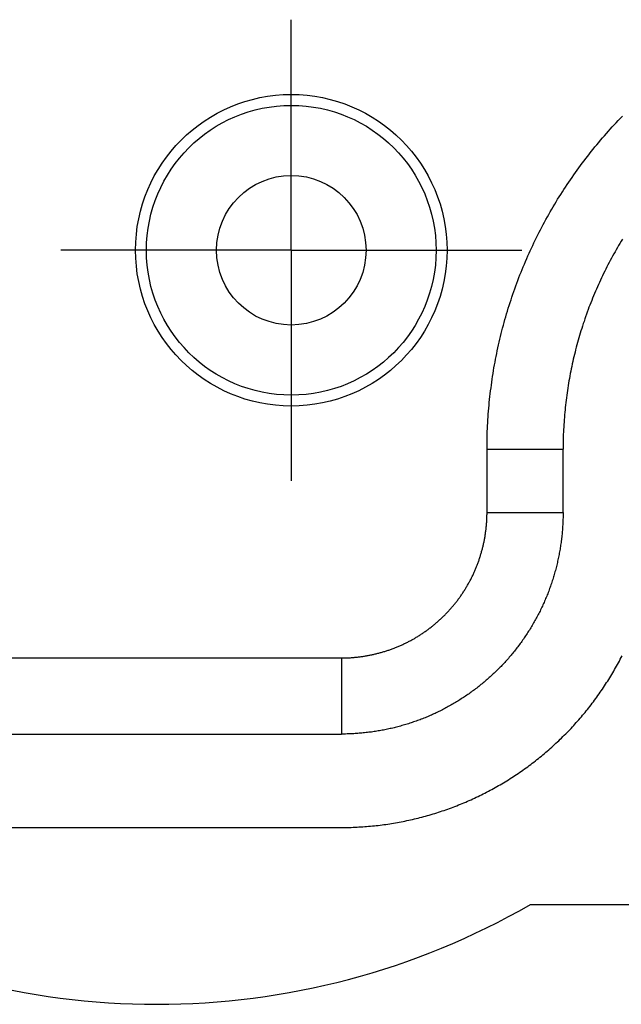
# Model space of a CAD drawing. Units: millimetres. Extents: x 0 to 841, y 0 to 594.
# Drawn here: x 232 to 242, y 156 to 172 of the extents above; entities that cross this region are included whole.
import ezdxf

# ---------------------------------------------------------------- set-up
doc = ezdxf.new("R2010")
doc.units = ezdxf.units.MM
doc.layers.add('LAYER_1', color=179, linetype='Continuous')
doc.layers.add('SLD-0', color=179, linetype='Continuous')

msp = doc.modelspace()

# ---------------------------------------------------------------- linework, layer by layer
at = {"layer": 'LAYER_1'}
for p, q in [((236.509, 170.795), (236.509, 171.995)), ((236.509, 168.295), (236.509, 170.795)), ((234.009, 168.295), (232.809, 168.295)), ((236.509, 168.295), (234.009, 168.295)), ((236.509, 168.295), (236.509, 165.795)), ((236.509, 168.295), (239.009, 168.295)), ((239.009, 168.295), (240.209, 168.295)), ((236.509, 165.795), (236.509, 164.595))]:
    msp.add_line(p, q, dxfattribs=at)
at = {"layer": 'SLD-0'}
for p, q in [((241.694, 170.308), (241.726, 170.342)), ((241.726, 170.342), (241.758, 170.377)), ((241.758, 170.377), (241.791, 170.411)), ((241.791, 170.411), (241.824, 170.444)), ((241.537, 170.133), (241.568, 170.168)), ((241.568, 170.168), (241.599, 170.204)), ((241.599, 170.204), (241.63, 170.239)), ((241.63, 170.239), (241.662, 170.273)), ((241.662, 170.273), (241.694, 170.308)), ((241.414, 169.989), (241.445, 170.025)), ((241.445, 170.025), (241.475, 170.061)), ((241.475, 170.061), (241.506, 170.097)), ((241.506, 170.097), (241.537, 170.133)), ((241.296, 169.843), (241.325, 169.88)), ((241.325, 169.88), (241.355, 169.916)), ((241.355, 169.916), (241.384, 169.953)), ((241.384, 169.953), (241.414, 169.989)), ((241.153, 169.656), (241.181, 169.693)), ((241.181, 169.693), (241.209, 169.731)), ((241.209, 169.731), (241.238, 169.768)), ((241.238, 169.768), (241.267, 169.806)), ((241.267, 169.806), (241.296, 169.843)), ((241.043, 169.503), (241.07, 169.541)), ((241.07, 169.541), (241.097, 169.58)), ((241.097, 169.58), (241.125, 169.618)), ((241.125, 169.618), (241.153, 169.656)), ((240.937, 169.348), (240.963, 169.387)), ((240.963, 169.387), (240.989, 169.426)), ((240.989, 169.426), (241.016, 169.465)), ((241.016, 169.465), (241.043, 169.503)), ((240.835, 169.191), (240.86, 169.231)), ((240.86, 169.231), (240.885, 169.27)), ((240.885, 169.27), (240.911, 169.309)), ((240.911, 169.309), (240.937, 169.348)), ((240.737, 169.032), (240.761, 169.072)), ((240.761, 169.072), (240.785, 169.112)), ((240.785, 169.112), (240.81, 169.152)), ((240.81, 169.152), (240.835, 169.191)), ((240.643, 168.871), (240.666, 168.911)), ((240.666, 168.911), (240.689, 168.952)), ((240.689, 168.952), (240.713, 168.992)), ((240.713, 168.992), (240.737, 169.032)), ((240.553, 168.707), (240.575, 168.748)), ((240.575, 168.748), (240.597, 168.789)), ((240.597, 168.789), (240.62, 168.83)), ((240.62, 168.83), (240.643, 168.871)), ((240.488, 168.583), (240.509, 168.625)), ((240.509, 168.625), (240.531, 168.666)), ((240.531, 168.666), (240.553, 168.707)), ((240.405, 168.415), (240.425, 168.458)), ((240.425, 168.458), (240.446, 168.499)), ((240.446, 168.499), (240.467, 168.541)), ((240.467, 168.541), (240.488, 168.583)), ((241.805, 168.439), (241.785, 168.405)), ((241.825, 168.472), (241.805, 168.439)), ((240.326, 168.246), (240.345, 168.288)), ((240.345, 168.288), (240.365, 168.331)), ((240.365, 168.331), (240.385, 168.373)), ((240.385, 168.373), (240.405, 168.415)), ((241.725, 168.303), (241.706, 168.269)), ((241.745, 168.337), (241.725, 168.303)), ((241.764, 168.371), (241.745, 168.337)), ((241.785, 168.405), (241.764, 168.371)), ((240.251, 168.073), (240.269, 168.117)), ((240.269, 168.117), (240.288, 168.16)), ((240.288, 168.16), (240.307, 168.203)), ((240.307, 168.203), (240.326, 168.246)), ((241.63, 168.132), (241.611, 168.097)), ((241.648, 168.166), (241.63, 168.132)), ((241.667, 168.201), (241.648, 168.166)), ((241.686, 168.235), (241.667, 168.201)), ((241.706, 168.269), (241.686, 168.235)), ((240.197, 167.943), (240.215, 167.986)), ((240.215, 167.986), (240.233, 168.03)), ((240.233, 168.03), (240.251, 168.073)), ((241.54, 167.957), (241.523, 167.922)), ((241.558, 167.992), (241.54, 167.957)), ((241.575, 168.027), (241.558, 167.992)), ((241.593, 168.062), (241.575, 168.027)), ((241.611, 168.097), (241.593, 168.062)), ((240.129, 167.766), (240.146, 167.811)), ((240.146, 167.811), (240.163, 167.855)), ((240.163, 167.855), (240.18, 167.899)), ((240.18, 167.899), (240.197, 167.943)), ((241.472, 167.816), (241.455, 167.78)), ((241.489, 167.851), (241.472, 167.816)), ((241.506, 167.887), (241.489, 167.851)), ((241.523, 167.922), (241.506, 167.887)), ((240.081, 167.633), (240.097, 167.677)), ((240.097, 167.677), (240.113, 167.722)), ((240.113, 167.722), (240.129, 167.766)), ((241.407, 167.672), (241.392, 167.636)), ((241.423, 167.708), (241.407, 167.672)), ((241.439, 167.744), (241.423, 167.708)), ((241.455, 167.78), (241.439, 167.744)), ((240.021, 167.454), (240.036, 167.499)), ((240.036, 167.499), (240.051, 167.543)), ((240.051, 167.543), (240.066, 167.588)), ((240.066, 167.588), (240.081, 167.633)), ((241.331, 167.49), (241.317, 167.453)), ((241.346, 167.526), (241.331, 167.49)), ((241.361, 167.563), (241.346, 167.526)), ((241.376, 167.599), (241.361, 167.563)), ((241.392, 167.636), (241.376, 167.599)), ((239.979, 167.319), (239.993, 167.364)), ((239.993, 167.364), (240.007, 167.409)), ((240.007, 167.409), (240.021, 167.454)), ((241.274, 167.342), (241.261, 167.304)), ((241.288, 167.379), (241.274, 167.342)), ((241.302, 167.416), (241.288, 167.379)), ((241.317, 167.453), (241.302, 167.416)), ((239.927, 167.138), (239.939, 167.183)), ((239.939, 167.183), (239.952, 167.228)), ((239.952, 167.228), (239.965, 167.274)), ((239.965, 167.274), (239.979, 167.319)), ((241.221, 167.192), (241.208, 167.154)), ((241.234, 167.229), (241.221, 167.192)), ((241.247, 167.267), (241.234, 167.229)), ((241.261, 167.304), (241.247, 167.267)), ((239.891, 167.002), (239.902, 167.047)), ((239.902, 167.047), (239.914, 167.093)), ((239.914, 167.093), (239.927, 167.138)), ((241.171, 167.041), (241.159, 167.003)), ((241.183, 167.079), (241.171, 167.041)), ((241.196, 167.117), (241.183, 167.079)), ((241.208, 167.154), (241.196, 167.117)), ((239.846, 166.82), (239.857, 166.866)), ((239.857, 166.866), (239.868, 166.911)), ((239.868, 166.911), (239.879, 166.957)), ((239.879, 166.957), (239.891, 167.002)), ((241.115, 166.852), (241.104, 166.814)), ((241.125, 166.89), (241.115, 166.852)), ((241.136, 166.928), (241.125, 166.89)), ((241.148, 166.966), (241.136, 166.928)), ((241.159, 167.003), (241.148, 166.966)), ((239.816, 166.683), (239.826, 166.729)), ((239.826, 166.729), (239.836, 166.775)), ((239.836, 166.775), (239.846, 166.82)), ((241.074, 166.699), (241.064, 166.661)), ((241.083, 166.738), (241.074, 166.699)), ((241.094, 166.776), (241.083, 166.738)), ((241.104, 166.814), (241.094, 166.776)), ((239.78, 166.501), (239.789, 166.546)), ((239.789, 166.546), (239.798, 166.592)), ((239.798, 166.592), (239.807, 166.638)), ((239.807, 166.638), (239.816, 166.683)), ((241.036, 166.547), (241.028, 166.508)), ((241.045, 166.585), (241.036, 166.547)), ((241.055, 166.623), (241.045, 166.585)), ((241.064, 166.661), (241.055, 166.623)), ((239.756, 166.363), (239.763, 166.409)), ((239.763, 166.409), (239.772, 166.455)), ((239.772, 166.455), (239.78, 166.501)), ((241.003, 166.393), (240.995, 166.355)), ((241.011, 166.431), (241.003, 166.393)), ((241.019, 166.47), (241.011, 166.431)), ((241.028, 166.508), (241.019, 166.47)), ((239.727, 166.178), (239.734, 166.224)), ((239.734, 166.224), (239.741, 166.271)), ((239.741, 166.271), (239.748, 166.317)), ((239.748, 166.317), (239.756, 166.363)), ((240.973, 166.239), (240.967, 166.2)), ((240.981, 166.277), (240.973, 166.239)), ((240.988, 166.316), (240.981, 166.277)), ((240.995, 166.355), (240.988, 166.316)), ((239.709, 166.039), (239.715, 166.086)), ((239.715, 166.086), (239.721, 166.132)), ((239.721, 166.132), (239.727, 166.178)), ((240.948, 166.084), (240.942, 166.045)), ((240.954, 166.123), (240.948, 166.084)), ((240.96, 166.161), (240.954, 166.123)), ((240.967, 166.2), (240.96, 166.161)), ((239.693, 165.9), (239.698, 165.946)), ((239.698, 165.946), (239.703, 165.993)), ((239.703, 165.993), (239.709, 166.039)), ((240.925, 165.928), (240.92, 165.89)), ((240.931, 165.967), (240.925, 165.928)), ((240.936, 166.006), (240.931, 165.967)), ((240.942, 166.045), (240.936, 166.006)), ((239.675, 165.713), (239.679, 165.76)), ((239.679, 165.76), (239.683, 165.807)), ((239.683, 165.807), (239.688, 165.853)), ((239.688, 165.853), (239.693, 165.9)), ((240.907, 165.772), (240.903, 165.733)), ((240.911, 165.811), (240.907, 165.772)), ((240.916, 165.85), (240.911, 165.811)), ((240.92, 165.89), (240.916, 165.85)), ((239.665, 165.573), (239.668, 165.62)), ((239.668, 165.62), (239.672, 165.667)), ((239.672, 165.667), (239.675, 165.713)), ((240.893, 165.616), (240.89, 165.576)), ((240.896, 165.655), (240.893, 165.616)), ((240.899, 165.694), (240.896, 165.655)), ((240.903, 165.733), (240.899, 165.694)), ((239.656, 165.385), (239.658, 165.432)), ((239.658, 165.432), (239.66, 165.479)), ((239.66, 165.479), (239.663, 165.526)), ((239.663, 165.526), (239.665, 165.573)), ((240.882, 165.458), (240.88, 165.419)), ((240.884, 165.498), (240.882, 165.458)), ((240.887, 165.537), (240.884, 165.498)), ((240.89, 165.576), (240.887, 165.537)), ((239.652, 165.243), (239.653, 165.291)), ((239.653, 165.291), (239.655, 165.338)), ((239.655, 165.338), (239.656, 165.385)), ((240.875, 165.3), (240.874, 165.26)), ((240.876, 165.34), (240.875, 165.3)), ((240.878, 165.379), (240.876, 165.34)), ((240.88, 165.419), (240.878, 165.379)), ((239.651, 165.196), (239.652, 165.243)), ((239.651, 165.149), (239.651, 165.196)), ((239.651, 165.102), (239.651, 165.149)), ((240.873, 165.221), (240.872, 165.181)), ((240.872, 165.181), (240.872, 165.141)), ((240.872, 165.141), (240.872, 165.102)), ((240.874, 165.26), (240.873, 165.221)), ((239.651, 165.102), (240.872, 165.102)), ((239.651, 164.088), (239.651, 165.102)), ((240.872, 164.088), (240.872, 165.102)), ((239.649, 164.001), (239.65, 164.016)), ((239.65, 164.045), (239.651, 164.059)), ((239.65, 164.03), (239.65, 164.045)), ((239.65, 164.016), (239.65, 164.03)), ((239.651, 164.088), (240.872, 164.088)), ((239.651, 164.073), (239.651, 164.088)), ((239.651, 164.059), (239.651, 164.073)), ((240.872, 164.044), (240.871, 164.022)), ((240.871, 164.022), (240.871, 164)), ((240.872, 164.088), (240.872, 164.066)), ((240.872, 164.066), (240.872, 164.044)), ((239.638, 163.844), (239.64, 163.858)), ((239.64, 163.858), (239.641, 163.872)), ((239.641, 163.872), (239.642, 163.887)), ((239.642, 163.887), (239.643, 163.901)), ((239.643, 163.901), (239.644, 163.915)), ((239.644, 163.915), (239.646, 163.93)), ((239.646, 163.944), (239.647, 163.958)), ((239.646, 163.93), (239.646, 163.944)), ((239.647, 163.958), (239.648, 163.973)), ((239.648, 163.973), (239.649, 163.987)), ((239.649, 163.987), (239.649, 164.001)), ((240.864, 163.847), (240.862, 163.825)), ((240.865, 163.868), (240.864, 163.847)), ((240.866, 163.89), (240.865, 163.868)), ((240.868, 163.912), (240.866, 163.89)), ((240.869, 163.934), (240.868, 163.912)), ((240.87, 163.956), (240.869, 163.934)), ((240.871, 164), (240.87, 163.978)), ((240.87, 163.978), (240.87, 163.956)), ((239.616, 163.687), (239.619, 163.701)), ((239.619, 163.701), (239.621, 163.715)), ((239.621, 163.715), (239.623, 163.73)), ((239.623, 163.73), (239.625, 163.744)), ((239.625, 163.744), (239.627, 163.758)), ((239.627, 163.758), (239.629, 163.772)), ((239.629, 163.772), (239.631, 163.787)), ((239.631, 163.787), (239.633, 163.801)), ((239.633, 163.801), (239.635, 163.815)), ((239.635, 163.815), (239.636, 163.83)), ((239.636, 163.83), (239.638, 163.844)), ((240.85, 163.694), (240.848, 163.672)), ((240.852, 163.716), (240.85, 163.694)), ((240.855, 163.738), (240.852, 163.716)), ((240.857, 163.759), (240.855, 163.738)), ((240.859, 163.781), (240.857, 163.759)), ((240.861, 163.803), (240.859, 163.781)), ((240.862, 163.825), (240.861, 163.803)), ((239.58, 163.517), (239.583, 163.531)), ((239.583, 163.531), (239.587, 163.545)), ((239.587, 163.545), (239.59, 163.559)), ((239.59, 163.559), (239.593, 163.573)), ((239.593, 163.573), (239.596, 163.587)), ((239.596, 163.587), (239.6, 163.601)), ((239.6, 163.601), (239.603, 163.615)), ((239.603, 163.615), (239.605, 163.63)), ((239.605, 163.63), (239.608, 163.644)), ((239.608, 163.644), (239.611, 163.658)), ((239.611, 163.658), (239.614, 163.673)), ((239.614, 163.673), (239.616, 163.687)), ((240.83, 163.542), (240.826, 163.521)), ((240.833, 163.564), (240.83, 163.542)), ((240.836, 163.586), (240.833, 163.564)), ((240.839, 163.607), (240.836, 163.586)), ((240.842, 163.629), (240.839, 163.607)), ((240.845, 163.651), (240.842, 163.629)), ((240.848, 163.672), (240.845, 163.651)), ((239.536, 163.365), (239.541, 163.378)), ((239.541, 163.378), (239.545, 163.392)), ((239.545, 163.392), (239.549, 163.406)), ((239.549, 163.406), (239.553, 163.419)), ((239.553, 163.419), (239.557, 163.433)), ((239.557, 163.433), (239.561, 163.447)), ((239.561, 163.447), (239.565, 163.461)), ((239.565, 163.461), (239.569, 163.475)), ((239.569, 163.475), (239.573, 163.489)), ((239.573, 163.489), (239.576, 163.503)), ((239.576, 163.503), (239.58, 163.517)), ((240.803, 163.391), (240.799, 163.37)), ((240.807, 163.413), (240.803, 163.391)), ((240.811, 163.434), (240.807, 163.413)), ((240.815, 163.456), (240.811, 163.434)), ((240.819, 163.477), (240.815, 163.456)), ((240.823, 163.499), (240.819, 163.477)), ((240.826, 163.521), (240.823, 163.499)), ((239.478, 163.204), (239.483, 163.218)), ((239.483, 163.218), (239.489, 163.231)), ((239.489, 163.231), (239.494, 163.244)), ((239.494, 163.244), (239.499, 163.257)), ((239.499, 163.257), (239.504, 163.27)), ((239.504, 163.27), (239.509, 163.284)), ((239.509, 163.284), (239.513, 163.297)), ((239.513, 163.297), (239.518, 163.311)), ((239.518, 163.311), (239.523, 163.324)), ((239.523, 163.324), (239.527, 163.338)), ((239.527, 163.338), (239.532, 163.351)), ((239.532, 163.351), (239.536, 163.365)), ((240.765, 163.22), (240.759, 163.199)), ((240.77, 163.241), (240.765, 163.22)), ((240.775, 163.263), (240.77, 163.241)), ((240.78, 163.284), (240.775, 163.263)), ((240.785, 163.305), (240.78, 163.284)), ((240.79, 163.327), (240.785, 163.305)), ((240.794, 163.348), (240.79, 163.327)), ((240.799, 163.37), (240.794, 163.348)), ((239.408, 163.049), (239.414, 163.062)), ((239.414, 163.062), (239.421, 163.075)), ((239.421, 163.075), (239.427, 163.088)), ((239.427, 163.088), (239.433, 163.101)), ((239.433, 163.101), (239.439, 163.114)), ((239.439, 163.114), (239.445, 163.127)), ((239.445, 163.127), (239.45, 163.139)), ((239.45, 163.139), (239.456, 163.152)), ((239.456, 163.152), (239.462, 163.165)), ((239.462, 163.165), (239.467, 163.178)), ((239.467, 163.178), (239.473, 163.191)), ((239.473, 163.191), (239.478, 163.204)), ((240.724, 163.072), (240.718, 163.052)), ((240.73, 163.093), (240.724, 163.072)), ((240.736, 163.114), (240.73, 163.093)), ((240.742, 163.135), (240.736, 163.114)), ((240.748, 163.157), (240.742, 163.135)), ((240.754, 163.178), (240.748, 163.157)), ((240.759, 163.199), (240.754, 163.178)), ((239.318, 162.886), (239.326, 162.898)), ((239.326, 162.898), (239.333, 162.91)), ((239.333, 162.91), (239.34, 162.923)), ((239.34, 162.923), (239.347, 162.935)), ((239.347, 162.935), (239.354, 162.948)), ((239.354, 162.948), (239.361, 162.961)), ((239.361, 162.961), (239.368, 162.973)), ((239.368, 162.973), (239.375, 162.986)), ((239.375, 162.986), (239.382, 162.998)), ((239.382, 162.998), (239.389, 163.011)), ((239.389, 163.011), (239.395, 163.024)), ((239.395, 163.024), (239.402, 163.037)), ((239.402, 163.037), (239.408, 163.049)), ((240.671, 162.907), (240.663, 162.886)), ((240.678, 162.927), (240.671, 162.907)), ((240.685, 162.948), (240.678, 162.927)), ((240.692, 162.968), (240.685, 162.948)), ((240.698, 162.989), (240.692, 162.968)), ((240.705, 163.01), (240.698, 162.989)), ((240.712, 163.031), (240.705, 163.01)), ((240.718, 163.052), (240.712, 163.031)), ((239.215, 162.729), (239.224, 162.74)), ((239.224, 162.74), (239.232, 162.752)), ((239.232, 162.752), (239.24, 162.764)), ((239.24, 162.764), (239.248, 162.776)), ((239.248, 162.776), (239.256, 162.788)), ((239.256, 162.788), (239.265, 162.8)), ((239.265, 162.8), (239.272, 162.812)), ((239.272, 162.812), (239.28, 162.824)), ((239.28, 162.824), (239.288, 162.837)), ((239.288, 162.837), (239.296, 162.849)), ((239.296, 162.849), (239.303, 162.861)), ((239.303, 162.861), (239.311, 162.873)), ((239.311, 162.873), (239.318, 162.886)), ((240.609, 162.744), (240.601, 162.724)), ((240.617, 162.764), (240.609, 162.744)), ((240.625, 162.784), (240.617, 162.764)), ((240.633, 162.805), (240.625, 162.784)), ((240.641, 162.825), (240.633, 162.805)), ((240.648, 162.845), (240.641, 162.825)), ((240.656, 162.866), (240.648, 162.845)), ((240.663, 162.886), (240.656, 162.866)), ((239.102, 162.582), (239.111, 162.593)), ((239.111, 162.593), (239.12, 162.604)), ((239.12, 162.604), (239.129, 162.615)), ((239.129, 162.615), (239.138, 162.626)), ((239.138, 162.626), (239.147, 162.637)), ((239.147, 162.637), (239.155, 162.648)), ((239.155, 162.648), (239.164, 162.659)), ((239.164, 162.659), (239.173, 162.671)), ((239.173, 162.671), (239.182, 162.682)), ((239.182, 162.682), (239.19, 162.694)), ((239.19, 162.694), (239.199, 162.705)), ((239.199, 162.705), (239.207, 162.717)), ((239.207, 162.717), (239.215, 162.729)), ((240.539, 162.585), (240.53, 162.565)), ((240.549, 162.604), (240.539, 162.585)), ((240.558, 162.624), (240.549, 162.604)), ((240.566, 162.644), (240.558, 162.624)), ((240.575, 162.664), (240.566, 162.644)), ((240.584, 162.684), (240.575, 162.664)), ((240.592, 162.704), (240.584, 162.684)), ((240.601, 162.724), (240.592, 162.704)), ((238.947, 162.416), (238.957, 162.426)), ((238.957, 162.426), (238.967, 162.436)), ((238.967, 162.436), (238.977, 162.446)), ((238.977, 162.446), (238.987, 162.456)), ((238.987, 162.456), (238.997, 162.466)), ((238.997, 162.466), (239.007, 162.476)), ((239.007, 162.476), (239.017, 162.486)), ((239.017, 162.486), (239.026, 162.497)), ((239.026, 162.497), (239.036, 162.507)), ((239.036, 162.507), (239.046, 162.518)), ((239.046, 162.518), (239.055, 162.528)), ((239.055, 162.528), (239.065, 162.539)), ((239.065, 162.539), (239.074, 162.549)), ((239.074, 162.549), (239.083, 162.56)), ((239.083, 162.56), (239.092, 162.571)), ((239.092, 162.571), (239.102, 162.582)), ((240.462, 162.428), (240.452, 162.409)), ((240.472, 162.448), (240.462, 162.428)), ((240.482, 162.467), (240.472, 162.448)), ((240.492, 162.487), (240.482, 162.467)), ((240.502, 162.506), (240.492, 162.487)), ((240.511, 162.526), (240.502, 162.506)), ((240.521, 162.545), (240.511, 162.526)), ((240.53, 162.565), (240.521, 162.545)), ((238.776, 162.264), (238.787, 162.273)), ((238.787, 162.273), (238.798, 162.282)), ((238.798, 162.282), (238.809, 162.292)), ((238.809, 162.292), (238.82, 162.301)), ((238.82, 162.301), (238.831, 162.31)), ((238.831, 162.31), (238.842, 162.319)), ((238.842, 162.319), (238.853, 162.329)), ((238.853, 162.329), (238.864, 162.338)), ((238.864, 162.338), (238.874, 162.348)), ((238.874, 162.348), (238.885, 162.357)), ((238.885, 162.357), (238.896, 162.367)), ((238.896, 162.367), (238.906, 162.377)), ((238.906, 162.377), (238.917, 162.386)), ((238.917, 162.386), (238.927, 162.396)), ((238.927, 162.396), (238.937, 162.406)), ((238.937, 162.406), (238.947, 162.416)), ((240.376, 162.276), (240.365, 162.257)), ((240.388, 162.295), (240.376, 162.276)), ((240.399, 162.314), (240.388, 162.295)), ((240.409, 162.333), (240.399, 162.314)), ((240.42, 162.352), (240.409, 162.333)), ((240.431, 162.371), (240.42, 162.352)), ((240.441, 162.39), (240.431, 162.371)), ((240.452, 162.409), (240.441, 162.39)), ((238.553, 162.106), (238.565, 162.114)), ((238.565, 162.114), (238.577, 162.122)), ((238.577, 162.122), (238.589, 162.13)), ((238.589, 162.13), (238.601, 162.137)), ((238.601, 162.137), (238.613, 162.145)), ((238.613, 162.145), (238.625, 162.153)), ((238.625, 162.153), (238.637, 162.161)), ((238.637, 162.161), (238.648, 162.17)), ((238.648, 162.17), (238.66, 162.178)), ((238.66, 162.178), (238.672, 162.186)), ((238.672, 162.186), (238.684, 162.194)), ((238.684, 162.194), (238.695, 162.203)), ((238.695, 162.203), (238.707, 162.211)), ((238.707, 162.211), (238.718, 162.22)), ((238.718, 162.22), (238.73, 162.229)), ((238.73, 162.229), (238.741, 162.238)), ((238.741, 162.238), (238.753, 162.246)), ((238.753, 162.246), (238.764, 162.255)), ((238.764, 162.255), (238.776, 162.264)), ((240.271, 162.109), (240.259, 162.091)), ((240.284, 162.127), (240.271, 162.109)), ((240.296, 162.146), (240.284, 162.127)), ((240.308, 162.164), (240.296, 162.146)), ((240.319, 162.183), (240.308, 162.164)), ((240.331, 162.201), (240.319, 162.183)), ((240.343, 162.22), (240.331, 162.201)), ((240.354, 162.238), (240.343, 162.22)), ((240.365, 162.257), (240.354, 162.238)), ((238.25, 161.947), (238.263, 161.953)), ((238.263, 161.953), (238.276, 161.959)), ((238.276, 161.959), (238.289, 161.965)), ((238.289, 161.965), (238.302, 161.97)), ((238.302, 161.97), (238.315, 161.977)), ((238.315, 161.977), (238.328, 161.983)), ((238.328, 161.983), (238.34, 161.989)), ((238.34, 161.989), (238.353, 161.995)), ((238.353, 161.995), (238.366, 162.002)), ((238.366, 162.002), (238.379, 162.008)), ((238.379, 162.008), (238.391, 162.014)), ((238.391, 162.014), (238.404, 162.021)), ((238.404, 162.021), (238.417, 162.028)), ((238.417, 162.028), (238.429, 162.035)), ((238.429, 162.035), (238.442, 162.041)), ((238.442, 162.041), (238.454, 162.048)), ((238.454, 162.048), (238.467, 162.055)), ((238.467, 162.055), (238.479, 162.062)), ((238.479, 162.062), (238.491, 162.07)), ((238.491, 162.07), (238.504, 162.077)), ((238.504, 162.077), (238.516, 162.084)), ((238.516, 162.084), (238.528, 162.091)), ((238.528, 162.091), (238.54, 162.099)), ((238.54, 162.099), (238.553, 162.106)), ((240.171, 161.966), (240.158, 161.949)), ((240.184, 161.984), (240.171, 161.966)), ((240.197, 162.001), (240.184, 161.984)), ((240.209, 162.019), (240.197, 162.001)), ((240.222, 162.037), (240.209, 162.019)), ((240.234, 162.055), (240.222, 162.037)), ((240.247, 162.073), (240.234, 162.055)), ((240.259, 162.091), (240.247, 162.073)), ((237.729, 161.79), (237.743, 161.792)), ((237.743, 161.792), (237.758, 161.795)), ((237.758, 161.795), (237.772, 161.798)), ((237.772, 161.798), (237.786, 161.801)), ((237.786, 161.801), (237.8, 161.804)), ((237.8, 161.804), (237.814, 161.807)), ((237.814, 161.807), (237.828, 161.81)), ((237.828, 161.81), (237.842, 161.813)), ((237.842, 161.813), (237.856, 161.816)), ((237.856, 161.816), (237.87, 161.82)), ((237.87, 161.82), (237.884, 161.823)), ((237.884, 161.823), (237.898, 161.827)), ((237.898, 161.827), (237.912, 161.83)), ((237.912, 161.83), (237.926, 161.834)), ((237.926, 161.834), (237.94, 161.838)), ((237.94, 161.838), (237.953, 161.841)), ((237.953, 161.841), (237.967, 161.845)), ((237.967, 161.845), (237.981, 161.849)), ((237.981, 161.849), (237.995, 161.854)), ((237.995, 161.854), (238.009, 161.858)), ((238.009, 161.858), (238.022, 161.862)), ((238.022, 161.862), (238.036, 161.866)), ((238.036, 161.866), (238.05, 161.871)), ((238.05, 161.871), (238.063, 161.875)), ((238.063, 161.875), (238.077, 161.88)), ((238.077, 161.88), (238.091, 161.885)), ((238.091, 161.885), (238.104, 161.889)), ((238.104, 161.889), (238.118, 161.894)), ((238.118, 161.894), (238.131, 161.899)), ((238.131, 161.899), (238.144, 161.904)), ((238.144, 161.904), (238.158, 161.909)), ((238.158, 161.909), (238.171, 161.914)), ((238.171, 161.914), (238.184, 161.92)), ((238.184, 161.92), (238.198, 161.925)), ((238.198, 161.925), (238.211, 161.93)), ((238.211, 161.93), (238.224, 161.936)), ((238.224, 161.936), (238.237, 161.941)), ((238.237, 161.941), (238.25, 161.947)), ((240.036, 161.796), (240.022, 161.779)), ((240.05, 161.812), (240.036, 161.796)), ((240.064, 161.829), (240.05, 161.812)), ((240.078, 161.846), (240.064, 161.829)), ((240.091, 161.863), (240.078, 161.846)), ((240.105, 161.88), (240.091, 161.863)), ((240.118, 161.897), (240.105, 161.88)), ((240.131, 161.914), (240.118, 161.897)), ((240.145, 161.931), (240.131, 161.914)), ((240.158, 161.949), (240.145, 161.931)), ((135.306, 161.753), (237.316, 161.753)), ((237.316, 161.753), (237.316, 160.532)), ((237.316, 161.753), (237.33, 161.753)), ((237.33, 161.753), (237.345, 161.753)), ((237.345, 161.753), (237.359, 161.753)), ((237.359, 161.753), (237.373, 161.754)), ((237.373, 161.754), (237.388, 161.754)), ((237.388, 161.754), (237.402, 161.754)), ((237.402, 161.754), (237.416, 161.755)), ((237.416, 161.755), (237.431, 161.756)), ((237.431, 161.756), (237.445, 161.756)), ((237.445, 161.756), (237.459, 161.757)), ((237.459, 161.757), (237.474, 161.758)), ((237.474, 161.758), (237.488, 161.759)), ((237.488, 161.759), (237.502, 161.76)), ((237.502, 161.76), (237.517, 161.762)), ((237.517, 161.762), (237.531, 161.763)), ((237.531, 161.763), (237.545, 161.764)), ((237.545, 161.764), (237.559, 161.766)), ((237.559, 161.766), (237.574, 161.767)), ((237.574, 161.767), (237.588, 161.769)), ((237.588, 161.769), (237.602, 161.771)), ((237.602, 161.771), (237.616, 161.772)), ((237.616, 161.772), (237.63, 161.774)), ((237.63, 161.774), (237.645, 161.776)), ((237.645, 161.776), (237.659, 161.778)), ((237.659, 161.778), (237.673, 161.78)), ((237.673, 161.78), (237.687, 161.783)), ((237.687, 161.783), (237.701, 161.785)), ((237.701, 161.785), (237.715, 161.787)), ((237.715, 161.787), (237.729, 161.79)), ((239.891, 161.634), (239.876, 161.618)), ((239.906, 161.65), (239.891, 161.634)), ((239.921, 161.666), (239.906, 161.65)), ((239.936, 161.682), (239.921, 161.666)), ((239.95, 161.698), (239.936, 161.682)), ((239.965, 161.714), (239.95, 161.698)), ((239.979, 161.73), (239.965, 161.714)), ((239.994, 161.746), (239.979, 161.73)), ((240.008, 161.763), (239.994, 161.746)), ((240.022, 161.779), (240.008, 161.763)), ((241.731, 161.622), (241.746, 161.649)), ((241.746, 161.649), (241.761, 161.676)), ((241.761, 161.676), (241.775, 161.703)), ((241.775, 161.703), (241.79, 161.731)), ((241.79, 161.731), (241.804, 161.758)), ((241.804, 161.758), (241.818, 161.786)), ((239.736, 161.481), (239.72, 161.466)), ((239.752, 161.496), (239.736, 161.481)), ((239.768, 161.511), (239.752, 161.496)), ((239.784, 161.526), (239.768, 161.511)), ((239.8, 161.541), (239.784, 161.526)), ((239.815, 161.557), (239.8, 161.541)), ((239.831, 161.572), (239.815, 161.557)), ((239.846, 161.587), (239.831, 161.572)), ((239.861, 161.603), (239.846, 161.587)), ((239.876, 161.618), (239.861, 161.603)), ((241.637, 161.461), (241.653, 161.488)), ((241.653, 161.488), (241.669, 161.514)), ((241.669, 161.514), (241.684, 161.541)), ((241.684, 161.541), (241.7, 161.568)), ((241.7, 161.568), (241.715, 161.595)), ((241.715, 161.595), (241.731, 161.622)), ((239.554, 161.324), (239.537, 161.31)), ((239.571, 161.337), (239.554, 161.324)), ((239.588, 161.351), (239.571, 161.337)), ((239.605, 161.365), (239.588, 161.351)), ((239.622, 161.38), (239.605, 161.365)), ((239.639, 161.394), (239.622, 161.38)), ((239.655, 161.408), (239.639, 161.394)), ((239.672, 161.423), (239.655, 161.408)), ((239.688, 161.437), (239.672, 161.423)), ((239.704, 161.452), (239.688, 161.437)), ((239.72, 161.466), (239.704, 161.452)), ((241.537, 161.304), (241.554, 161.33)), ((241.554, 161.33), (241.571, 161.356)), ((241.571, 161.356), (241.588, 161.382)), ((241.588, 161.382), (241.604, 161.408)), ((241.604, 161.408), (241.621, 161.435)), ((241.621, 161.435), (241.637, 161.461)), ((239.344, 161.166), (239.326, 161.154)), ((239.362, 161.179), (239.344, 161.166)), ((239.38, 161.191), (239.362, 161.179)), ((239.398, 161.204), (239.38, 161.191)), ((239.415, 161.217), (239.398, 161.204)), ((239.433, 161.23), (239.415, 161.217)), ((239.451, 161.243), (239.433, 161.23)), ((239.468, 161.256), (239.451, 161.243)), ((239.486, 161.269), (239.468, 161.256)), ((239.503, 161.283), (239.486, 161.269)), ((239.52, 161.296), (239.503, 161.283)), ((239.537, 161.31), (239.52, 161.296)), ((241.432, 161.15), (241.45, 161.176)), ((241.45, 161.176), (241.468, 161.201)), ((241.468, 161.201), (241.485, 161.227)), ((241.485, 161.227), (241.503, 161.252)), ((241.503, 161.252), (241.52, 161.278)), ((241.52, 161.278), (241.537, 161.304)), ((239.087, 161.003), (239.068, 160.993)), ((239.106, 161.014), (239.087, 161.003)), ((239.125, 161.025), (239.106, 161.014)), ((239.143, 161.036), (239.125, 161.025)), ((239.162, 161.048), (239.143, 161.036)), ((239.18, 161.059), (239.162, 161.048)), ((239.199, 161.07), (239.18, 161.059)), ((239.217, 161.082), (239.199, 161.07)), ((239.236, 161.094), (239.217, 161.082)), ((239.254, 161.105), (239.236, 161.094)), ((239.272, 161.117), (239.254, 161.105)), ((239.29, 161.129), (239.272, 161.117)), ((239.308, 161.141), (239.29, 161.129)), ((239.326, 161.154), (239.308, 161.141)), ((241.321, 161.001), (241.34, 161.025)), ((241.34, 161.025), (241.359, 161.05)), ((241.359, 161.05), (241.377, 161.075)), ((241.377, 161.075), (241.396, 161.1)), ((241.396, 161.1), (241.414, 161.125)), ((241.414, 161.125), (241.432, 161.15)), ((238.778, 160.845), (238.758, 160.836)), ((238.797, 160.854), (238.778, 160.845)), ((238.817, 160.863), (238.797, 160.854)), ((238.837, 160.873), (238.817, 160.863)), ((238.857, 160.882), (238.837, 160.873)), ((238.876, 160.891), (238.857, 160.882)), ((238.896, 160.901), (238.876, 160.891)), ((238.915, 160.911), (238.896, 160.901)), ((238.934, 160.921), (238.915, 160.911)), ((238.954, 160.931), (238.934, 160.921)), ((238.973, 160.941), (238.954, 160.931)), ((238.992, 160.951), (238.973, 160.941)), ((239.011, 160.961), (238.992, 160.951)), ((239.03, 160.971), (239.011, 160.961)), ((239.049, 160.982), (239.03, 160.971)), ((239.068, 160.993), (239.049, 160.982)), ((241.185, 160.832), (241.205, 160.856)), ((241.205, 160.856), (241.225, 160.879)), ((241.225, 160.879), (241.244, 160.903)), ((241.244, 160.903), (241.264, 160.928)), ((241.264, 160.928), (241.283, 160.952)), ((241.283, 160.952), (241.302, 160.976)), ((241.302, 160.976), (241.321, 161.001)), ((238.369, 160.691), (238.348, 160.685)), ((238.39, 160.697), (238.369, 160.691)), ((238.41, 160.704), (238.39, 160.697)), ((238.431, 160.711), (238.41, 160.704)), ((238.452, 160.718), (238.431, 160.711)), ((238.473, 160.725), (238.452, 160.718)), ((238.494, 160.732), (238.473, 160.725)), ((238.514, 160.739), (238.494, 160.732)), ((238.535, 160.747), (238.514, 160.739)), ((238.555, 160.754), (238.535, 160.747)), ((238.576, 160.762), (238.555, 160.754)), ((238.596, 160.77), (238.576, 160.762)), ((238.617, 160.778), (238.596, 160.77)), ((238.637, 160.786), (238.617, 160.778)), ((238.657, 160.794), (238.637, 160.786)), ((238.678, 160.802), (238.657, 160.794)), ((238.698, 160.81), (238.678, 160.802)), ((238.718, 160.819), (238.698, 160.81)), ((238.738, 160.828), (238.718, 160.819)), ((238.758, 160.836), (238.738, 160.828)), ((241.042, 160.669), (241.063, 160.692)), ((241.063, 160.692), (241.084, 160.715)), ((241.084, 160.715), (241.104, 160.738)), ((241.104, 160.738), (241.125, 160.761)), ((241.125, 160.761), (241.145, 160.784)), ((241.145, 160.784), (241.165, 160.808)), ((241.165, 160.808), (241.185, 160.832)), ((135.306, 160.532), (237.316, 160.532)), ((237.338, 160.532), (237.316, 160.532)), ((237.36, 160.532), (237.338, 160.532)), ((237.382, 160.532), (237.36, 160.532)), ((237.404, 160.533), (237.382, 160.532)), ((237.426, 160.533), (237.404, 160.533)), ((237.448, 160.534), (237.426, 160.533)), ((237.47, 160.535), (237.448, 160.534)), ((237.491, 160.536), (237.47, 160.535)), ((237.513, 160.537), (237.491, 160.536)), ((237.535, 160.539), (237.513, 160.537)), ((237.557, 160.54), (237.535, 160.539)), ((237.579, 160.541), (237.557, 160.54)), ((237.6, 160.543), (237.579, 160.541)), ((237.622, 160.545), (237.6, 160.543)), ((237.644, 160.547), (237.622, 160.545)), ((237.665, 160.549), (237.644, 160.547)), ((237.687, 160.551), (237.665, 160.549)), ((237.709, 160.554), (237.687, 160.551)), ((237.73, 160.556), (237.709, 160.554)), ((237.752, 160.559), (237.73, 160.556)), ((237.773, 160.561), (237.752, 160.559)), ((237.795, 160.564), (237.773, 160.561)), ((237.816, 160.567), (237.795, 160.564)), ((237.838, 160.57), (237.816, 160.567)), ((237.859, 160.574), (237.838, 160.57)), ((237.881, 160.577), (237.859, 160.574)), ((237.902, 160.581), (237.881, 160.577)), ((237.924, 160.584), (237.902, 160.581)), ((237.945, 160.588), (237.924, 160.584)), ((237.966, 160.592), (237.945, 160.588)), ((237.988, 160.596), (237.966, 160.592)), ((238.009, 160.6), (237.988, 160.596)), ((238.03, 160.604), (238.009, 160.6)), ((238.052, 160.609), (238.03, 160.604)), ((238.073, 160.613), (238.052, 160.609)), ((238.094, 160.618), (238.073, 160.613)), ((238.115, 160.623), (238.094, 160.618)), ((238.137, 160.628), (238.115, 160.623)), ((238.158, 160.633), (238.137, 160.628)), ((238.179, 160.638), (238.158, 160.633)), ((238.2, 160.643), (238.179, 160.638)), ((238.221, 160.649), (238.2, 160.643)), ((238.243, 160.655), (238.221, 160.649)), ((238.264, 160.66), (238.243, 160.655)), ((238.285, 160.666), (238.264, 160.66)), ((238.306, 160.672), (238.285, 160.666)), ((238.327, 160.678), (238.306, 160.672)), ((238.348, 160.685), (238.327, 160.678)), ((240.892, 160.512), (240.914, 160.534)), ((240.914, 160.534), (240.936, 160.556)), ((240.936, 160.556), (240.957, 160.578)), ((240.957, 160.578), (240.979, 160.601)), ((240.979, 160.601), (241, 160.623)), ((241, 160.623), (241.021, 160.646)), ((241.021, 160.646), (241.042, 160.669)), ((240.735, 160.362), (240.758, 160.383)), ((240.758, 160.383), (240.781, 160.404)), ((240.781, 160.404), (240.803, 160.425)), ((240.803, 160.425), (240.826, 160.447)), ((240.826, 160.447), (240.848, 160.468)), ((240.848, 160.468), (240.87, 160.49)), ((240.87, 160.49), (240.892, 160.512)), ((240.548, 160.199), (240.572, 160.218)), ((240.572, 160.218), (240.596, 160.239)), ((240.596, 160.239), (240.619, 160.259)), ((240.619, 160.259), (240.643, 160.279)), ((240.643, 160.279), (240.666, 160.299)), ((240.666, 160.299), (240.689, 160.32)), ((240.689, 160.32), (240.712, 160.341)), ((240.712, 160.341), (240.735, 160.362)), ((240.354, 160.045), (240.378, 160.064)), ((240.378, 160.064), (240.403, 160.082)), ((240.403, 160.082), (240.427, 160.101)), ((240.427, 160.101), (240.452, 160.121)), ((240.452, 160.121), (240.476, 160.14)), ((240.476, 160.14), (240.5, 160.159)), ((240.5, 160.159), (240.524, 160.179)), ((240.524, 160.179), (240.548, 160.199)), ((240.126, 159.884), (240.152, 159.901)), ((240.152, 159.901), (240.177, 159.918)), ((240.177, 159.918), (240.203, 159.936)), ((240.203, 159.936), (240.228, 159.954)), ((240.228, 159.954), (240.253, 159.972)), ((240.253, 159.972), (240.279, 159.99)), ((240.279, 159.99), (240.304, 160.008)), ((240.304, 160.008), (240.329, 160.026)), ((240.329, 160.026), (240.354, 160.045)), ((239.889, 159.735), (239.916, 159.751)), ((239.916, 159.751), (239.943, 159.767)), ((239.943, 159.767), (239.969, 159.783)), ((239.969, 159.783), (239.996, 159.799)), ((239.996, 159.799), (240.022, 159.816)), ((240.022, 159.816), (240.048, 159.833)), ((240.048, 159.833), (240.074, 159.849)), ((240.074, 159.849), (240.1, 159.866)), ((240.1, 159.866), (240.126, 159.884)), ((239.59, 159.571), (239.618, 159.585)), ((239.618, 159.585), (239.645, 159.6)), ((239.645, 159.6), (239.673, 159.614)), ((239.673, 159.614), (239.7, 159.629)), ((239.7, 159.629), (239.728, 159.643)), ((239.728, 159.643), (239.755, 159.658)), ((239.755, 159.658), (239.782, 159.673)), ((239.782, 159.673), (239.809, 159.688)), ((239.809, 159.688), (239.836, 159.704)), ((239.836, 159.704), (239.863, 159.719)), ((239.863, 159.719), (239.889, 159.735)), ((239.252, 159.416), (239.28, 159.428)), ((239.28, 159.428), (239.309, 159.44)), ((239.309, 159.44), (239.337, 159.453)), ((239.337, 159.453), (239.366, 159.465)), ((239.366, 159.465), (239.394, 159.478)), ((239.394, 159.478), (239.422, 159.491)), ((239.422, 159.491), (239.451, 159.504)), ((239.451, 159.504), (239.479, 159.517)), ((239.479, 159.517), (239.507, 159.53)), ((239.507, 159.53), (239.535, 159.544)), ((239.535, 159.544), (239.562, 159.557)), ((239.562, 159.557), (239.59, 159.571)), ((238.814, 159.259), (238.844, 159.268)), ((238.844, 159.268), (238.873, 159.277)), ((238.873, 159.277), (238.903, 159.287)), ((238.903, 159.287), (238.932, 159.297)), ((238.932, 159.297), (238.962, 159.307)), ((238.962, 159.307), (238.991, 159.317)), ((238.991, 159.317), (239.02, 159.327)), ((239.02, 159.327), (239.049, 159.338)), ((239.049, 159.338), (239.079, 159.348)), ((239.079, 159.348), (239.108, 159.359)), ((239.108, 159.359), (239.137, 159.37)), ((239.137, 159.37), (239.165, 159.382)), ((239.165, 159.382), (239.194, 159.393)), ((239.194, 159.393), (239.223, 159.405)), ((239.223, 159.405), (239.252, 159.416)), ((238.15, 159.101), (238.181, 159.106)), ((238.181, 159.106), (238.212, 159.112)), ((238.212, 159.112), (238.242, 159.117)), ((238.242, 159.117), (238.273, 159.123)), ((238.273, 159.123), (238.303, 159.129)), ((238.303, 159.129), (238.333, 159.135)), ((238.333, 159.135), (238.364, 159.142)), ((238.364, 159.142), (238.394, 159.148)), ((238.394, 159.148), (238.424, 159.155)), ((238.424, 159.155), (238.455, 159.162)), ((238.455, 159.162), (238.485, 159.169)), ((238.485, 159.169), (238.515, 159.176)), ((238.515, 159.176), (238.545, 159.183)), ((238.545, 159.183), (238.575, 159.191)), ((238.575, 159.191), (238.605, 159.199)), ((238.605, 159.199), (238.635, 159.207)), ((238.635, 159.207), (238.665, 159.215)), ((238.665, 159.215), (238.695, 159.223)), ((238.695, 159.223), (238.725, 159.232)), ((238.725, 159.232), (238.755, 159.241)), ((238.755, 159.241), (238.785, 159.249)), ((238.785, 159.249), (238.814, 159.259)), ((135.306, 159.032), (237.316, 159.032)), ((237.316, 159.032), (237.347, 159.032)), ((237.347, 159.032), (237.378, 159.032)), ((237.378, 159.032), (237.409, 159.033)), ((237.409, 159.033), (237.44, 159.033)), ((237.44, 159.033), (237.471, 159.034)), ((237.471, 159.034), (237.502, 159.035)), ((237.502, 159.035), (237.533, 159.036)), ((237.533, 159.036), (237.564, 159.038)), ((237.564, 159.038), (237.595, 159.04)), ((237.595, 159.04), (237.626, 159.041)), ((237.626, 159.041), (237.657, 159.043)), ((237.657, 159.043), (237.688, 159.046)), ((237.688, 159.046), (237.719, 159.048)), ((237.719, 159.048), (237.75, 159.051)), ((237.75, 159.051), (237.781, 159.053)), ((237.781, 159.053), (237.812, 159.056)), ((237.812, 159.056), (237.843, 159.059)), ((237.843, 159.059), (237.874, 159.063)), ((237.874, 159.063), (237.905, 159.066)), ((237.905, 159.066), (237.935, 159.07)), ((237.935, 159.07), (237.966, 159.074)), ((237.966, 159.074), (237.997, 159.078)), ((237.997, 159.078), (238.028, 159.082)), ((238.028, 159.082), (238.058, 159.087)), ((238.058, 159.087), (238.089, 159.091)), ((238.089, 159.091), (238.12, 159.096)), ((238.12, 159.096), (238.15, 159.101)), ((240.349, 157.795), (246.32, 157.795))]:
    msp.add_line(p, q, dxfattribs=at)
for radius in [2.5, 2.325, 1.2]:
    msp.add_circle((236.509, 168.295), radius, dxfattribs=at)
msp.add_arc((234.349, 168.245), 12.05, 240.1372, 299.8628, dxfattribs=at)

doc.saveas('drawing.dxf')
